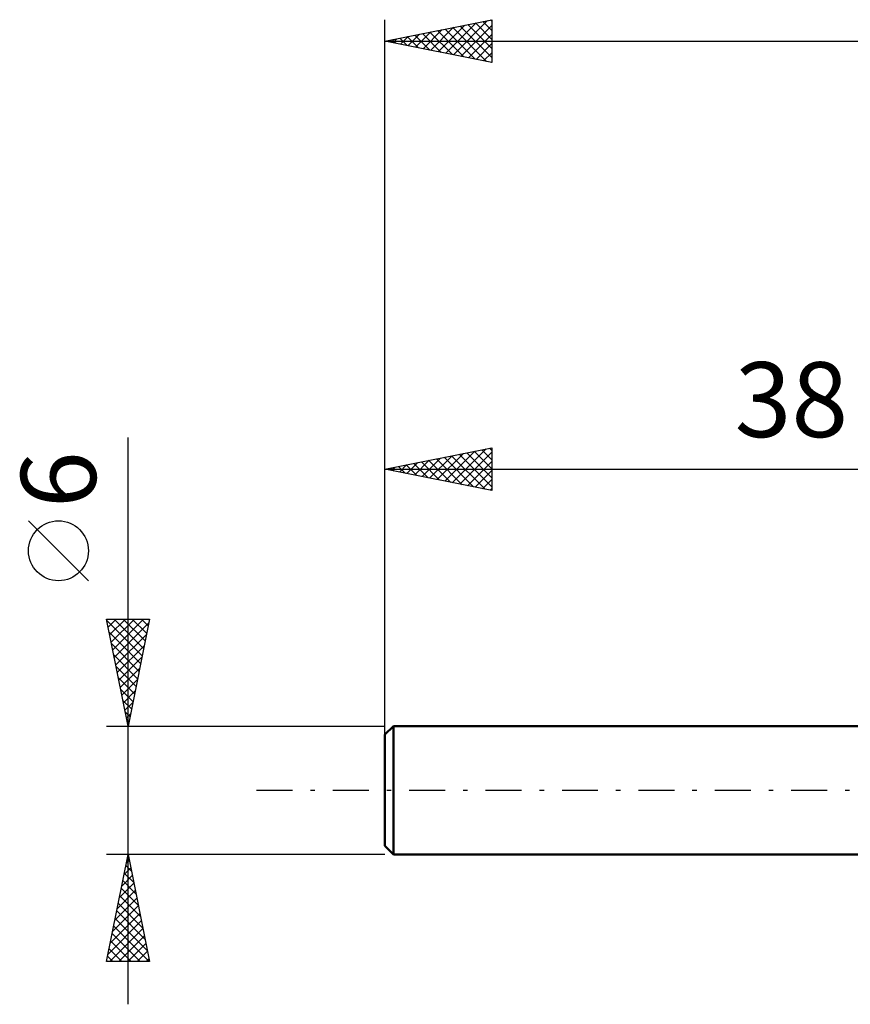
# Model space of a CAD drawing. Units: millimetres. Extents: x -17 to 92, y -31 to 40.
# Drawn here: x -17 to 22, y -10 to 36 of the extents above; entities that cross this region are included whole.
import ezdxf
from ezdxf.enums import TextEntityAlignment as Align

# ---------------------------------------------------------------- set-up
doc = ezdxf.new("R2010")
doc.units = ezdxf.units.MM
doc.header["$LTSCALE"] = 4.2
doc.linetypes.add('LONGDASH_DASH', pattern=[0.85, 0.4, -0.2, 0.05, -0.2])
for name, color, linetype in [('SK1', 4, 'CONTINUOUS'), ('SK2', 7, 'CONTINUOUS'), ('SK4', 2, 'LONGDASH_DASH')]:
    doc.layers.add(name, color=color, linetype=linetype)
doc.styles.get("Standard").update_dxf_attribs({"font": 'Monospac821 BT'})

msp = doc.modelspace()

# ---------------------------------------------------------------- linework, layer by layer
at = {"layer": 'SK1', "color": 4, "linetype": 'CONTINUOUS', "lineweight": 50}
for p, q in [((0.4, 3), (0, 2.6)), ((38, 3), (0.4, 3)), ((0.4, 3), (0.4, -3)), ((0, 2.6), (0, -2.6)), ((0, -2.6), (0.4, -3)), ((0.4, -3), (38, -3))]:
    msp.add_line(p, q, dxfattribs=at)
at = {"layer": 'SK2', "color": 7, "linetype": 'CONTINUOUS', "lineweight": 25}
for p, q in [((0, 1), (0, 36)), ((0, 35), (5, 36)), ((3.204, 34.359), (4.806, 35.961)), ((4.585, 35.917), (5, 35.502)), ((4.939, 35.988), (5, 35.926)), ((5, 36), (5, 34)), ((1.436, 34.713), (2.154, 35.431)), ((1.79, 34.642), (2.685, 35.537)), ((2.11, 35.422), (3.165, 34.367)), ((2.143, 34.571), (3.215, 35.643)), ((2.464, 35.493), (3.696, 34.261)), ((2.497, 34.501), (3.745, 35.749)), ((2.817, 35.563), (4.226, 34.155)), ((2.851, 34.43), (4.276, 35.855)), ((3.171, 35.634), (4.756, 34.049)), ((3.524, 35.705), (5, 34.229)), ((3.558, 34.288), (5, 35.731)), ((3.878, 35.776), (5, 34.653)), ((4.231, 35.846), (5, 35.078)), ((0, 35), (60, 35)), ((5, 34), (0, 35)), ((0.022, 34.996), (0.033, 35.007)), ((0.342, 35.068), (0.514, 34.897)), ((0.376, 34.925), (0.563, 35.113)), ((0.696, 35.139), (1.044, 34.791)), ((0.729, 34.854), (1.094, 35.219)), ((1.049, 35.21), (1.574, 34.685)), ((1.083, 34.783), (1.624, 35.325)), ((1.403, 35.281), (2.105, 34.579)), ((1.757, 35.351), (2.635, 34.473)), ((3.911, 34.218), (5, 35.307)), ((4.265, 34.147), (5, 34.882)), ((4.618, 34.076), (5, 34.458)), ((4.972, 34.006), (5, 34.034)), ((-12, -10), (-12, 16.475)), ((0, 3), (0, 16)), ((0, 15), (5, 16)), ((2.447, 14.511), (3.671, 15.734)), ((2.801, 14.44), (4.201, 15.84)), ((3.154, 14.369), (4.732, 15.946)), ((3.475, 15.695), (5, 14.17)), ((3.508, 14.298), (5, 15.79)), ((3.828, 15.766), (5, 14.594)), ((4.182, 15.836), (5, 15.018)), ((4.535, 15.907), (5, 15.442)), ((4.889, 15.978), (5, 15.867)), ((5, 16), (5, 14)), ((0.68, 14.864), (1.019, 15.204)), ((1, 15.2), (1.5, 14.7)), ((1.033, 14.793), (1.55, 15.31)), ((1.353, 15.271), (2.03, 14.594)), ((1.387, 14.723), (2.08, 15.416)), ((1.707, 15.341), (2.56, 14.488)), ((1.74, 14.652), (2.61, 15.522)), ((2.061, 15.412), (3.091, 14.382)), ((2.094, 14.581), (3.141, 15.628)), ((2.414, 15.483), (3.621, 14.276)), ((2.768, 15.554), (4.151, 14.17)), ((3.121, 15.624), (4.682, 14.064)), ((3.862, 14.228), (5, 15.366)), ((0, 15), (38, 15)), ((5, 14), (0, 15)), ((0.293, 15.059), (0.439, 14.912)), ((0.326, 14.935), (0.489, 15.098)), ((0.646, 15.129), (0.969, 14.806)), ((4.215, 14.157), (5, 14.942)), ((4.569, 14.086), (5, 14.518)), ((4.922, 14.016), (5, 14.093)), ((-13.85, 9.788), (-16.65, 12.588)), ((-12, 3), (-13, 8)), ((-13, 8), (-11, 8)), ((-12.995, 7.977), (-12.973, 8)), ((-12.982, 7.911), (-11.345, 6.274)), ((-12.925, 7.624), (-12.548, 8)), ((-12.854, 7.27), (-12.124, 8)), ((-12.783, 6.917), (-11.7, 8)), ((-12.713, 6.563), (-11.276, 8)), ((-12.647, 8), (-11.275, 6.627)), ((-12.223, 8), (-11.204, 6.981)), ((-11, 8), (-12, 3)), ((-11.799, 8), (-11.133, 7.334)), ((-11.374, 8), (-11.062, 7.688)), ((-12.876, 7.38), (-11.416, 5.92)), ((-12.642, 6.209), (-11.037, 7.814)), ((-12.571, 5.856), (-11.143, 7.284)), ((-12.77, 6.85), (-11.487, 5.567)), ((-12.5, 5.502), (-11.249, 6.754)), ((-12.664, 6.32), (-11.557, 5.213)), ((-12.43, 5.149), (-11.355, 6.223)), ((-12.558, 5.789), (-11.628, 4.859)), ((-12.359, 4.795), (-11.461, 5.693)), ((-12.452, 5.259), (-11.699, 4.506)), ((-12.288, 4.442), (-11.567, 5.163)), ((-12.346, 4.729), (-11.77, 4.152)), ((-12.218, 4.088), (-11.674, 4.632)), ((-12.24, 4.198), (-11.84, 3.799)), ((-12.147, 3.735), (-11.78, 4.102)), ((-12.134, 3.668), (-11.911, 3.445)), ((-12.076, 3.381), (-11.886, 3.572)), ((-13, 3), (0, 3)), ((-12.028, 3.138), (-11.982, 3.092)), ((-12.006, 3.028), (-11.992, 3.041)), ((-12, -3), (-13, -3)), ((-13, -8), (-12, -3)), ((-12.032, -3.16), (-11.952, -3.24)), ((0, -3), (-12, -3)), ((-12, -3), (-11, -8)), ((-12.189, -3.944), (-11.874, -3.629)), ((-12.103, -3.514), (-11.846, -3.771)), ((-12.083, -3.414), (-11.945, -3.276)), ((-12.295, -4.474), (-11.803, -3.983)), ((-12.173, -3.867), (-11.74, -4.301)), ((-12.401, -5.005), (-11.733, -4.336)), ((-12.315, -4.574), (-11.528, -5.362)), ((-12.244, -4.221), (-11.634, -4.831)), ((-12.613, -6.065), (-11.591, -5.044)), ((-12.507, -5.535), (-11.662, -4.69)), ((-12.386, -4.928), (-11.422, -5.892)), ((-12.719, -6.596), (-11.521, -5.397)), ((-12.456, -5.281), (-11.316, -6.422)), ((-12.825, -7.126), (-11.45, -5.751)), ((-12.527, -5.635), (-11.209, -6.953)), ((-12.931, -7.656), (-11.379, -6.104)), ((-12.668, -6.342), (-11.011, -8)), ((-12.598, -5.989), (-11.103, -7.483)), ((-12.851, -8), (-11.308, -6.458)), ((-12.739, -6.696), (-11.435, -8)), ((-12.426, -8), (-11.238, -6.811)), ((-12.81, -7.049), (-11.859, -8)), ((-12.002, -8), (-11.167, -7.165)), ((-12.951, -7.756), (-12.708, -8)), ((-12.881, -7.403), (-12.283, -8)), ((-11.578, -8), (-11.096, -7.518)), ((-11, -8), (-13, -8)), ((-11.154, -8), (-11.026, -7.872))]:
    msp.add_line(p, q, dxfattribs=at)
msp.add_circle((-15.25, 11.188), 1.4, dxfattribs=at)
at = {"layer": 'SK4', "color": 2, "linetype": 'LONGDASH_DASH', "lineweight": 25}
msp.add_line((-6, 0), (66, 0), dxfattribs=at)

# ---------------------------------------------------------------- texts
at = {"layer": 'SK2', "color": 7, "linetype": 'CONTINUOUS', "lineweight": 25}
msp.add_text('38', height=3.5, dxfattribs=at).set_placement((19, 16.5), align=Align.CENTER)
msp.add_text('6', height=3.5, rotation=90, dxfattribs=at).set_placement((-13.5, 14.512), align=Align.CENTER)

doc.saveas('drawing.dxf')
